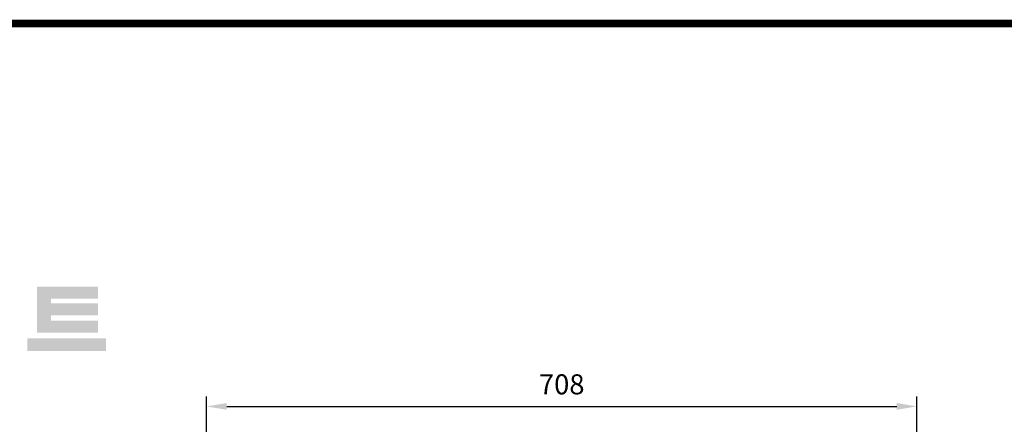
# Model space of a CAD drawing. Extents: x 358 to 3974, y -399 to 2209.
# Drawn here: x 1327 to 2308, y 1741 to 2145 of the extents above; entities that cross this region are included whole.
import ezdxf

# ---------------------------------------------------------------- set-up
doc = ezdxf.new("R2010")
doc.units = 0
doc.header["$MEASUREMENT"] = 0
doc.styles.add('MX_NOTE_STANDARD', font='txt.shx', dxfattribs={"height": 3.15, "bigfont": 'extfont.shx'})
doc.dimstyles.new('MXDIMSTYLE', dxfattribs={"dimtxt": 3.15, "dimasz": 2.5, "dimexe": 1.5, "dimexo": 1, "dimgap": 1, "dimtad": 1, "dimdec": 4, "dimdsep": 46, "dimtxsty": 'MX_NOTE_STANDARD', "dimcen": 2.5, "dimadec": 0, "dimazin": 0, "dimtfac": 1, "dimtdec": 4, "dimtmove": 2, "dimatfit": 3, "dimfxl": 0, "dimtolj": 1, "dimarcsym": 0})

# ---------------------------------------------------------------- blocks, each defined once
blk = doc.blocks.new('*D159')
at = {"color": 3, "linetype": 'Continuous', "lineweight": -2}
for p, q in [((1513, 1618.78), (1513, 1768.96)), ((2221, 1542.9), (2221, 1768.96)), ((1533, 1758.96), (2201, 1758.96))]:
    blk.add_line(p, q, dxfattribs=at)
at = {"color": 3}
for points in [[(1533, 1762.29), (1533, 1755.63), (1513, 1758.96)], [(2201, 1755.63), (2201, 1762.29), (2221, 1758.96)]]:
    blk.add_solid(points, dxfattribs=at)
at = {"layer": 'DEFPOINTS', "color": 0}
for p in [(2221, 1758.96), (1513, 1606.78), (2221, 1530.9)]:
    blk.add_point(p, dxfattribs=at)
at = {"color": 3, "linetype": 'Continuous', "insert": (1867, 1780.96), "char_height": 20, "attachment_point": 5}
blk.add_mtext('\\A1;708', dxfattribs=at)
blk = doc.blocks.new('GUIDE LINES')
at = {"linetype": 'Continuous', "const_width": 3.98, "flags": 128}
blk.add_lwpolyline([(-1818.25, 1303.15), (-1818.25, 27.41), (-27.41, 27.41), (-27.41, 1303.15)], close=True, dxfattribs=at)
at = {"color": 1, "linetype": 'Continuous'}
for points in [[(-1349.26, 1145.07), (-1349.26, 1168.52), (-1342.09, 1145.07)], [(-1342.09, 1145.07), (-1349.26, 1168.52), (-1342.09, 1168.52)], [(-1342.09, 1162.41), (-1342.09, 1168.52), (-1318.1, 1162.41)], [(-1318.1, 1162.41), (-1342.09, 1168.52), (-1318.1, 1168.52)], [(-1342.09, 1153.81), (-1342.09, 1159.92), (-1318.1, 1153.81)], [(-1318.1, 1153.81), (-1342.09, 1159.92), (-1318.1, 1159.92)], [(-1342.09, 1145.07), (-1342.09, 1151.18), (-1318.1, 1145.07)], [(-1318.1, 1145.07), (-1342.09, 1151.18), (-1318.1, 1151.18)], [(-1354.21, 1135.68), (-1354.21, 1142.15), (-1349.26, 1135.68)], [(-1349.26, 1135.68), (-1354.21, 1142.15), (-1349.26, 1142.15)], [(-1349.26, 1135.68), (-1349.26, 1142.15), (-1342.09, 1135.68)], [(-1342.09, 1135.68), (-1349.26, 1142.15), (-1342.09, 1142.15)], [(-1342.09, 1135.68), (-1342.09, 1142.15), (-1318.1, 1135.68)], [(-1318.1, 1135.68), (-1342.09, 1142.15), (-1318.1, 1142.15)]]:
    blk.add_solid(points, dxfattribs=at)
blk = doc.blocks.new('GUIDE LINES1')
at = {"color": 1, "linetype": 'Continuous'}
for points in [[(-1318.1, 1135.68), (-1318.1, 1142.15), (-1314.05, 1135.68)], [(-1314.05, 1135.68), (-1318.1, 1142.15), (-1314.05, 1142.15)]]:
    blk.add_solid(points, dxfattribs=at)
at = {"color": 3, "linetype": 'Continuous'}
blk.add_blockref('GUIDE LINES', (0, 0), dxfattribs=at)

msp = doc.modelspace()

# ---------------------------------------------------------------- block references
at = {"color": 3, "linetype": 'Continuous', "xscale": 1.948948484785278, "yscale": 1.948948484785278, "zscale": 1.948948484785278}
msp.add_blockref('GUIDE LINES1', (3973.61, -399.03), dxfattribs=at)

# ---------------------------------------------------------------- dimensions: what is measured, and where the dimension line sits
at = {"color": 3, "linetype": 'Continuous'}
dim = msp.add_linear_dim(base=(2221, 1758.96), p1=(1513, 1606.78), p2=(2221, 1530.9), dimstyle='MXDIMSTYLE', override={"dimscale": 4, "dimtxt": 5, "dimasz": 5, "dimexe": 2.5, "dimexo": 3, "dimgap": 3, "dimtoh": 1, "dimdec": 0, "dimzin": 9, "dimtxsty": 'Standard', "dimcen": 0, "dimclrd": 3, "dimclre": 3, "dimclrt": 3, "dimtdec": 0, "dimtofl": 0, "dimtmove": 0, "dimtfill": 0, "dimtzin": 0}, dxfattribs=at)
dim.commit()
dim.dimension.update_dxf_attribs({"geometry": '*D159', "text_midpoint": (1867, 1780.96)})

doc.saveas('drawing.dxf')
